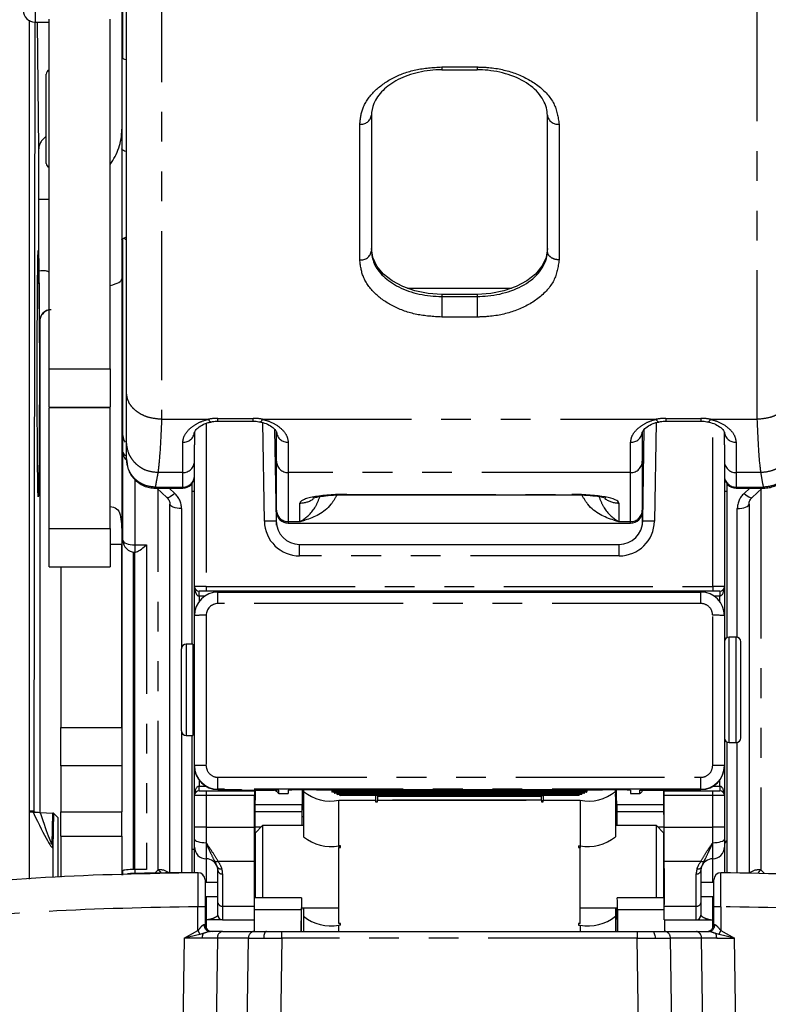
# Model space of a CAD drawing. Extents: x 0 to 1180, y 0 to 763.
# Drawn here: x 706 to 738, y 413 to 455 of the extents above; entities that cross this region are included whole.
import ezdxf

# ---------------------------------------------------------------- set-up
doc = ezdxf.new("R2010")
doc.units = 0
doc.linetypes.add('PHANTOM', pattern=[12.7, 6.35, -1.27, 1.27, -1.27, 1.27, -1.27])
doc.layers.get('0').update_dxf_attribs({"linetype": 'CONTINUOUS'})

msp = doc.modelspace()

# ---------------------------------------------------------------- linework, layer by layer
at = {"color": 7, "linetype": 'CONTINUOUS'}
for p, q in [((710.657, 439.074), (710.657, 459.796)), ((710.507, 453.314), (710.507, 458.829)), ((710.457, 456.943), (710.457, 450.292)), ((706.507, 454.937), (706.507, 418.343)), ((706.75, 454.859), (706.707, 421.239)), ((706.757, 454.859), (707.357, 454.859)), ((707.357, 440.08), (707.357, 454.988)), ((709.957, 440.08), (709.957, 454.988)), ((724.107, 452.828), (725.607, 452.828)), ((707.237, 448.841), (707.237, 452.641)), ((721.107, 450.89), (721.107, 445.108)), ((728.607, 445.108), (728.607, 450.89)), ((710.457, 450.292), (710.457, 443.92)), ((710.507, 437.241), (710.507, 445.612)), ((706.947, 442.105), (706.922, 444.227)), ((710.457, 443.92), (710.457, 424.453)), ((727.073, 443.507), (722.641, 443.507)), ((725.607, 443.258), (724.107, 443.258)), ((706.957, 442.105), (706.957, 421.187)), ((707.357, 438.45), (707.357, 440.08)), ((709.957, 440.08), (709.957, 438.45)), ((707.357, 438.45), (709.957, 438.45)), ((707.357, 433.278), (707.357, 438.426)), ((709.957, 433.278), (709.957, 438.426)), ((714.258, 437.826), (714.255, 437.825)), ((714.557, 437.856), (716.057, 437.856)), ((733.355, 437.825), (733.358, 437.826)), ((733.657, 437.856), (735.157, 437.856)), ((710.507, 436.541), (710.507, 437.241)), ((713.557, 437.389), (713.557, 436.848)), ((716.971, 437.502), (717.04, 433.59)), ((717.057, 436.155), (717.057, 437.389)), ((732.657, 437.389), (732.657, 436.155)), ((732.674, 433.59), (732.742, 437.51)), ((736.157, 436.848), (736.157, 437.389)), ((713.557, 430.807), (713.557, 436.848)), ((736.157, 436.848), (736.157, 430.807)), ((710.507, 432.78), (710.507, 436.541)), ((716.989, 436.507), (717.057, 436.507)), ((732.657, 436.507), (732.725, 436.507)), ((717.057, 436.215), (716.994, 436.215)), ((717.057, 434.069), (717.057, 436.155)), ((732.657, 436.215), (732.72, 436.215)), ((732.657, 436.155), (732.657, 434.069)), ((713.457, 428.357), (713.457, 435.202)), ((736.257, 435.202), (736.257, 428.63)), ((711.879, 435.002), (713.057, 435.002)), ((711.945, 435.002), (712.375, 434.606)), ((713.457, 434.878), (713.557, 434.878)), ((720.057, 434.722), (729.657, 434.722)), ((729.657, 434.722), (729.657, 434.736)), ((736.157, 434.878), (736.257, 434.878)), ((736.657, 435.002), (737.834, 435.002)), ((737.339, 434.606), (737.768, 435.002)), ((712.507, 418.608), (712.507, 434.321)), ((737.207, 434.321), (737.207, 418.608)), ((717.057, 434.007), (717.057, 434.069)), ((717.057, 433.422), (717.057, 434.007)), ((732.657, 434.069), (732.657, 434.007)), ((732.657, 434.007), (732.657, 433.422)), ((717.557, 433.507), (732.157, 433.507)), ((707.357, 431.649), (707.357, 433.278)), ((709.957, 433.278), (709.957, 431.649)), ((710.457, 424.802), (710.457, 432.6)), ((718.04, 432.607), (731.674, 432.607)), ((710.957, 418.753), (710.957, 432.282)), ((711.007, 432.28), (711.046, 432.28)), ((711.007, 418.753), (711.007, 432.28)), ((707.357, 431.649), (709.957, 431.649)), ((707.857, 431.649), (707.857, 424.802)), ((713.557, 429.574), (713.557, 430.807)), ((714.057, 430.607), (713.757, 430.607)), ((735.657, 430.607), (714.057, 430.607)), ((714.557, 430.574), (735.157, 430.574)), ((735.957, 430.607), (735.657, 430.607)), ((736.157, 430.807), (736.157, 429.574)), ((713.557, 423.175), (713.557, 429.574)), ((736.157, 429.574), (736.157, 423.175)), ((713.482, 428.357), (713.207, 428.357)), ((713.482, 428.357), (713.482, 426.407)), ((736.657, 428.657), (736.357, 428.657)), ((736.857, 426.407), (736.857, 428.457)), ((713.007, 426.407), (713.007, 428.157)), ((713.557, 427.757), (713.482, 427.757)), ((713.007, 424.657), (713.007, 426.407)), ((713.482, 426.407), (713.482, 424.457)), ((736.857, 424.357), (736.857, 426.407)), ((713.482, 425.057), (713.557, 425.057)), ((707.857, 423.173), (707.857, 424.802)), ((710.457, 424.802), (710.457, 424.453)), ((710.457, 424.453), (710.457, 423.173)), ((713.207, 424.457), (713.482, 424.457)), ((713.457, 418.614), (713.457, 424.457)), ((736.257, 424.184), (736.257, 418.614)), ((736.357, 424.157), (736.657, 424.157)), ((707.857, 423.173), (707.857, 421.207)), ((710.457, 423.173), (710.457, 421.207)), ((713.557, 423.157), (713.557, 423.175)), ((713.557, 421.907), (713.557, 423.157)), ((736.157, 423.175), (736.157, 423.157)), ((736.157, 423.157), (736.157, 421.907)), ((713.757, 422.107), (714.057, 422.107)), ((714.057, 422.107), (716.122, 422.107)), ((714.557, 422.157), (715.557, 422.157)), ((715.557, 422.139), (716.95, 422.139)), ((716.122, 422.139), (716.122, 422.107)), ((716.122, 422.107), (716.122, 421.911)), ((717.004, 422.138), (717.057, 422.085)), ((717.157, 421.985), (717.157, 422.13)), ((717.557, 422.126), (717.557, 421.994)), ((718.154, 422.145), (718.15, 421.505)), ((718.207, 422.146), (718.207, 422.082)), ((718.207, 422.082), (718.207, 420.147)), ((718.757, 422.148), (730.957, 422.148)), ((730.294, 422.094), (719.42, 422.094)), ((730.277, 422.104), (719.437, 422.104)), ((730.134, 422.141), (719.58, 422.141)), ((731.507, 422.082), (731.507, 422.146)), ((731.507, 422.082), (731.507, 420.147)), ((732.157, 422.126), (732.157, 421.994)), ((732.557, 421.985), (732.557, 422.13)), ((732.71, 422.138), (732.657, 422.085)), ((732.764, 422.139), (734.157, 422.139)), ((733.592, 422.107), (733.592, 422.139)), ((733.592, 422.107), (735.657, 422.107)), ((733.592, 421.911), (733.592, 422.107)), ((734.157, 422.157), (735.157, 422.157)), ((735.657, 422.107), (735.957, 422.107)), ((713.557, 420.548), (713.557, 421.907)), ((716.122, 420.557), (716.122, 421.911)), ((730.294, 422.057), (719.42, 422.057)), ((730.277, 422.048), (719.437, 422.048)), ((719.517, 422.048), (719.525, 422.01)), ((730.189, 422.01), (719.525, 422.01)), ((719.525, 422.01), (719.547, 422.001)), ((730.167, 422.001), (719.547, 422.001)), ((719.627, 422.001), (719.635, 421.964)), ((730.079, 421.964), (719.635, 421.964)), ((719.635, 421.964), (719.657, 421.954)), ((730.057, 421.954), (719.657, 421.954)), ((719.708, 421.702), (721.282, 421.702)), ((719.737, 421.954), (719.745, 421.917)), ((729.969, 421.917), (719.745, 421.917)), ((719.745, 421.917), (719.767, 421.908)), ((729.947, 421.908), (719.767, 421.908)), ((721.282, 421.908), (721.282, 421.702)), ((721.282, 421.702), (721.282, 421.629)), ((721.357, 421.871), (721.357, 421.87)), ((728.357, 421.87), (721.357, 421.87)), ((721.357, 421.87), (721.357, 421.702)), ((721.357, 421.702), (721.357, 421.702)), ((721.357, 421.629), (721.357, 421.702)), ((728.357, 421.871), (728.357, 421.87)), ((728.357, 421.702), (728.357, 421.87)), ((728.357, 421.702), (728.357, 421.702)), ((728.357, 421.702), (728.357, 421.629)), ((728.432, 421.908), (728.432, 421.702)), ((728.432, 421.702), (730.006, 421.702)), ((728.432, 421.629), (728.432, 421.702)), ((729.947, 421.908), (729.969, 421.917)), ((729.969, 421.917), (729.976, 421.954)), ((730.057, 421.954), (730.079, 421.964)), ((730.079, 421.964), (730.087, 422.001)), ((730.167, 422.001), (730.189, 422.01)), ((730.189, 422.01), (730.197, 422.048)), ((733.592, 420.557), (733.592, 421.911)), ((736.157, 421.907), (736.157, 420.548)), ((706.707, 421.239), (706.757, 421.19)), ((716.148, 421.212), (716.15, 421.505)), ((718.148, 421.212), (718.15, 421.505)), ((718.153, 421.013), (718.157, 421.526)), ((721.282, 421.629), (721.357, 421.629)), ((728.357, 421.629), (728.432, 421.629)), ((731.557, 421.526), (731.56, 421.013)), ((731.564, 421.505), (731.565, 421.212)), ((733.564, 421.505), (733.566, 421.212)), ((706.979, 421.186), (707.523, 421.15)), ((707.551, 421.146), (707.518, 419.694)), ((707.74, 420.957), (707.551, 421.146)), ((707.746, 420.957), (707.74, 420.957)), ((707.746, 418.427), (707.746, 420.957)), ((707.857, 420.167), (707.857, 421.207)), ((710.457, 420.167), (710.457, 421.207)), ((718.148, 421.212), (716.148, 421.212)), ((733.566, 421.212), (731.565, 421.212)), ((713.557, 420.05), (713.557, 420.548)), ((716.122, 419.106), (716.122, 420.557)), ((716.457, 420.621), (716.157, 420.321)), ((718.207, 420.621), (716.457, 420.621)), ((716.457, 420.621), (716.457, 418.066)), ((733.257, 420.621), (731.507, 420.621)), ((733.557, 420.321), (733.257, 420.621)), ((733.257, 418.066), (733.257, 420.621)), ((733.592, 419.106), (733.592, 420.557)), ((736.157, 420.548), (736.157, 420.05)), ((707.857, 420.167), (707.857, 418.431)), ((710.457, 420.167), (710.457, 418.512)), ((713.557, 419.707), (713.557, 420.05)), ((716.157, 418.204), (716.157, 420.321)), ((733.557, 420.321), (733.557, 418.204)), ((736.157, 420.05), (736.157, 419.707)), ((713.557, 419.607), (713.457, 419.607)), ((713.557, 418.614), (713.557, 419.707)), ((719.707, 419.767), (719.707, 419.695)), ((719.707, 416.454), (719.707, 419.695)), ((719.707, 419.695), (719.783, 419.695)), ((719.783, 419.767), (719.708, 419.767)), ((719.783, 419.695), (719.783, 419.767)), ((729.931, 419.767), (730.006, 419.767)), ((729.931, 419.767), (729.931, 419.695)), ((729.931, 419.695), (730.007, 419.695)), ((730.007, 419.767), (730.007, 419.695)), ((730.007, 416.454), (730.007, 419.695)), ((736.157, 419.707), (736.157, 418.614)), ((711.507, 418.753), (711.007, 418.753)), ((714.557, 417.334), (714.557, 418.707)), ((716.122, 417.193), (716.122, 419.106)), ((733.592, 417.193), (733.592, 419.106)), ((735.157, 418.707), (735.157, 417.334)), ((710.507, 418.514), (710.507, 418.699)), ((710.74, 418.573), (710.698, 418.572)), ((714.007, 418.314), (714.007, 417.156)), ((735.707, 417.156), (735.707, 418.314)), ((716.157, 417.54), (716.157, 418.204)), ((716.457, 418.066), (716.457, 417.54)), ((733.257, 417.54), (733.257, 418.066)), ((733.557, 418.204), (733.557, 417.54)), ((718.124, 417.54), (716.124, 417.54)), ((733.59, 417.54), (731.59, 417.54)), ((714.007, 417.156), (714.007, 416.413)), ((714.557, 416.807), (714.557, 417.334)), ((716.122, 416.607), (716.122, 417.193)), ((718.114, 416.113), (718.12, 417.04)), ((718.121, 417.121), (719.707, 417.121)), ((718.121, 416.113), (718.128, 417.121)), ((718.207, 417.121), (718.207, 416.761)), ((730.007, 417.121), (731.593, 417.121)), ((731.507, 417.121), (731.507, 416.761)), ((731.593, 416.113), (731.586, 417.121)), ((731.593, 417.04), (731.599, 416.113)), ((733.592, 416.607), (733.592, 417.193)), ((735.157, 417.334), (735.157, 416.807)), ((735.707, 416.413), (735.707, 417.156)), ((714.007, 416.61), (714.057, 416.607)), ((714.757, 416.607), (716.122, 416.607)), ((716.114, 416.113), (716.117, 416.607)), ((718.207, 416.761), (718.207, 416.113)), ((731.507, 416.761), (731.507, 416.113)), ((733.592, 416.607), (734.957, 416.607)), ((733.596, 416.607), (733.6, 416.113)), ((735.657, 416.607), (735.707, 416.61)), ((719.783, 416.454), (719.707, 416.454)), ((719.783, 416.381), (719.708, 416.381)), ((719.783, 416.381), (719.783, 416.454)), ((730.007, 416.454), (729.931, 416.454)), ((729.931, 416.454), (729.931, 416.381)), ((729.931, 416.381), (730.006, 416.381)), ((714.746, 416.113), (714.224, 416.113)), ((714.746, 416.113), (716.075, 416.113)), ((716.075, 416.113), (716.626, 416.113)), ((716.626, 416.113), (717.276, 416.113)), ((717.276, 416.113), (732.438, 416.113)), ((732.438, 416.113), (733.088, 416.113)), ((733.088, 416.113), (733.639, 416.113)), ((733.639, 416.113), (734.968, 416.113)), ((734.968, 416.113), (735.489, 416.113))]:
    msp.add_line(p, q, dxfattribs=at)
at = {"color": 7, "linetype": 'PHANTOM'}
for p, q in [((712.157, 458.657), (712.157, 437.935)), ((737.557, 437.935), (737.557, 458.657)), ((706.757, 455.735), (706.757, 454.859)), ((706.914, 449.466), (706.866, 454.859)), ((724.107, 452.949), (725.607, 452.949)), ((724.107, 452.949), (724.107, 452.828)), ((720.607, 444.728), (720.607, 450.511)), ((729.107, 450.511), (729.107, 444.728)), ((706.922, 444.227), (706.922, 447.316)), ((706.922, 447.316), (707.357, 447.316)), ((724.107, 443.258), (724.107, 443.17)), ((724.107, 443.17), (724.107, 442.291)), ((724.107, 443.17), (725.607, 443.17)), ((725.607, 443.258), (725.607, 443.17)), ((725.607, 443.17), (725.607, 442.291)), ((725.607, 442.291), (724.107, 442.291)), ((706.957, 442.105), (706.947, 442.105)), ((707.357, 440.08), (709.957, 440.08)), ((709.957, 438.426), (707.357, 438.426)), ((712.157, 437.935), (714.154, 437.935)), ((714.057, 437.764), (714.057, 430.811)), ((714.557, 437.976), (716.057, 437.976)), ((714.557, 437.856), (714.557, 437.976)), ((716.057, 437.856), (716.057, 437.976)), ((716.46, 437.935), (733.254, 437.935)), ((716.54, 433.59), (716.466, 437.792)), ((733.247, 437.794), (733.174, 433.59)), ((733.657, 437.976), (735.157, 437.976)), ((733.657, 437.976), (733.657, 437.856)), ((735.157, 437.976), (735.157, 437.856)), ((735.56, 437.935), (737.557, 437.935)), ((735.657, 430.811), (735.657, 437.761)), ((713.057, 435.662), (713.057, 436.961)), ((717.557, 436.961), (717.557, 435.662)), ((732.157, 435.662), (732.157, 436.961)), ((736.657, 436.961), (736.657, 435.662)), ((713.057, 435.662), (711.998, 435.662)), ((713.057, 435.043), (713.057, 435.662)), ((732.157, 435.662), (717.557, 435.662)), ((717.557, 435.662), (717.557, 433.575)), ((732.157, 433.575), (732.157, 435.662)), ((737.716, 435.662), (736.657, 435.662)), ((736.657, 435.662), (736.657, 435.043)), ((711.007, 435.376), (711.007, 432.586)), ((711.888, 435.043), (711.879, 435.05)), ((711.888, 435.043), (713.057, 435.043)), ((712.007, 418.734), (712.007, 434.945)), ((712.473, 435.002), (712.714, 434.78)), ((713.057, 435.002), (713.057, 435.043)), ((720.057, 434.736), (729.657, 434.736)), ((720.057, 434.723), (720.057, 434.736)), ((736.657, 435.043), (737.826, 435.043)), ((736.657, 435.043), (736.657, 435.002)), ((737, 434.78), (737.241, 435.002)), ((737.707, 434.945), (737.707, 418.734)), ((737.834, 435.045), (737.826, 435.043)), ((717.024, 434.463), (717.057, 434.463)), ((718.057, 433.575), (718.057, 434.367)), ((731.657, 434.367), (731.657, 433.575)), ((732.657, 434.463), (732.689, 434.463)), ((713.007, 434.128), (713.007, 428.157)), ((717.03, 434.166), (717.057, 434.166)), ((732.657, 434.166), (732.684, 434.166)), ((736.707, 428.651), (736.707, 434.128)), ((717.557, 433.575), (718.057, 433.575)), ((717.557, 433.575), (717.557, 433.507)), ((731.657, 433.575), (732.157, 433.575)), ((732.157, 433.507), (732.157, 433.575)), ((707.357, 433.278), (709.957, 433.278)), ((710.457, 432.6), (709.957, 432.6)), ((711.007, 432.586), (711.507, 432.586)), ((711.007, 432.586), (711.007, 432.28)), ((711.507, 432.586), (711.507, 418.753)), ((718.04, 432.116), (718.04, 432.607)), ((731.674, 432.116), (731.674, 432.607)), ((731.674, 432.116), (718.04, 432.116)), ((713.757, 430.404), (713.757, 430.607)), ((714.057, 430.811), (714.057, 430.607)), ((714.057, 430.811), (735.657, 430.811)), ((714.557, 430.083), (714.557, 430.574)), ((735.157, 430.083), (735.157, 430.574)), ((735.657, 430.811), (735.657, 430.607)), ((735.957, 430.607), (735.957, 430.404)), ((713.998, 430.404), (713.757, 430.404)), ((713.757, 430.404), (713.757, 430.174)), ((735.157, 430.083), (714.557, 430.083)), ((735.957, 430.404), (735.715, 430.404)), ((735.957, 430.174), (735.957, 430.404)), ((714.057, 429.583), (714.057, 423.184)), ((735.657, 423.184), (735.657, 429.583)), ((713.207, 428.357), (713.207, 426.407)), ((736.357, 426.407), (736.357, 428.657)), ((736.657, 426.407), (736.657, 428.657)), ((713.207, 426.407), (713.207, 424.457)), ((736.357, 424.157), (736.357, 426.407)), ((736.657, 424.157), (736.657, 426.407)), ((707.857, 424.802), (710.457, 424.802)), ((713.007, 424.657), (713.007, 418.612)), ((736.707, 418.612), (736.707, 424.163)), ((710.457, 423.173), (707.857, 423.173)), ((713.757, 422.557), (713.757, 422.304)), ((714.557, 422.175), (714.557, 422.684)), ((714.557, 422.684), (735.157, 422.684)), ((735.157, 422.175), (735.157, 422.684)), ((735.957, 422.304), (735.957, 422.557)), ((713.757, 422.107), (713.757, 422.304)), ((713.757, 422.304), (714.036, 422.304)), ((714.057, 422.107), (714.057, 421.911)), ((735.157, 422.175), (714.557, 422.175)), ((714.557, 422.175), (714.557, 422.157)), ((715.557, 422.157), (715.557, 422.139)), ((734.157, 422.139), (734.157, 422.157)), ((735.157, 422.157), (735.157, 422.175)), ((735.657, 421.911), (735.657, 422.107)), ((735.678, 422.304), (735.957, 422.304)), ((735.957, 422.304), (735.957, 422.107)), ((714.057, 421.911), (714.057, 420.557)), ((716.122, 421.911), (714.057, 421.911)), ((719.708, 419.767), (719.708, 421.702)), ((721.357, 421.702), (728.357, 421.702)), ((728.357, 421.702), (721.357, 421.702)), ((730.006, 421.702), (730.006, 419.767)), ((735.657, 421.911), (733.592, 421.911)), ((735.657, 420.557), (735.657, 421.911)), ((718.15, 421.505), (716.15, 421.505)), ((733.564, 421.505), (731.564, 421.505)), ((707.494, 419.837), (707.523, 421.15)), ((707.857, 421.207), (710.457, 421.207)), ((718.153, 421.013), (718.207, 421.013)), ((731.507, 421.013), (731.56, 421.013)), ((714.057, 420.557), (716.122, 420.557)), ((714.057, 420.557), (714.057, 419.894)), ((716.398, 420.561), (716.144, 420.561)), ((733.57, 420.561), (733.316, 420.561)), ((733.592, 420.557), (735.657, 420.557)), ((735.657, 419.894), (735.657, 420.557)), ((707.857, 420.167), (710.457, 420.167)), ((707.518, 419.694), (707.518, 418.42)), ((714.057, 419.894), (714.057, 419.207)), ((735.657, 419.207), (735.657, 419.894)), ((714.057, 419.207), (714.057, 418.207)), ((735.657, 418.207), (735.657, 419.207)), ((711.007, 418.753), (711.007, 418.581)), ((711.86, 418.599), (712.007, 418.734)), ((714.559, 419.106), (716.122, 419.106)), ((733.592, 419.106), (735.155, 419.106)), ((737.707, 418.734), (737.854, 418.599)), ((714.757, 418.566), (714.757, 417.193)), ((734.957, 417.193), (734.957, 418.566)), ((714.007, 418.207), (714.057, 418.207)), ((714.057, 418.207), (714.557, 418.207)), ((735.157, 418.207), (735.657, 418.207)), ((735.657, 418.207), (735.707, 418.207)), ((714.007, 417.607), (714.057, 417.607)), ((714.057, 417.607), (714.557, 417.607)), ((714.057, 417.607), (714.057, 416.607)), ((735.157, 417.607), (735.657, 417.607)), ((735.657, 416.607), (735.657, 417.607)), ((735.657, 417.607), (735.707, 417.607)), ((713.707, 416.148), (713.707, 417.166)), ((714.757, 417.193), (716.122, 417.193)), ((714.757, 417.193), (714.757, 416.607)), ((718.12, 417.04), (716.122, 417.04)), ((733.592, 417.04), (731.593, 417.04)), ((733.592, 417.193), (734.957, 417.193)), ((734.957, 416.607), (734.957, 417.193)), ((736.007, 417.166), (736.007, 416.148)), ((714.057, 416.607), (714.057, 416.247)), ((735.657, 416.247), (735.657, 416.607)), ((719.708, 416.113), (719.708, 416.381)), ((730.006, 416.381), (730.006, 416.113)), ((713.12, 415.823), (713.029, 409.513)), ((713.12, 415.823), (713.707, 416.148)), ((713.786, 415.986), (713.12, 415.823)), ((713.885, 415.824), (713.12, 415.823)), ((713.918, 416.022), (713.786, 415.986)), ((714.534, 415.823), (713.885, 415.824)), ((714.534, 415.823), (714.442, 409.513)), ((715.863, 415.823), (714.534, 415.823)), ((715.771, 409.513), (715.863, 415.823)), ((715.863, 415.823), (716.511, 415.824)), ((716.511, 415.824), (717.276, 415.823)), ((717.276, 415.823), (717.185, 409.513)), ((717.276, 415.823), (717.276, 416.113)), ((732.438, 415.823), (717.276, 415.823)), ((732.438, 416.113), (732.438, 415.823)), ((732.438, 415.823), (733.203, 415.824)), ((732.529, 409.513), (732.438, 415.823)), ((733.203, 415.824), (733.851, 415.823)), ((733.851, 415.823), (733.942, 409.513)), ((735.18, 415.823), (733.851, 415.823)), ((735.829, 415.824), (735.18, 415.823)), ((735.271, 409.513), (735.18, 415.823)), ((735.927, 415.986), (735.796, 416.022)), ((735.829, 415.824), (736.594, 415.823)), ((736.594, 415.823), (735.927, 415.986)), ((736.007, 416.148), (736.594, 415.823)), ((736.685, 409.513), (736.594, 415.823))]:
    msp.add_line(p, q, dxfattribs=at)
at = {"color": 7, "linetype": 'CONTINUOUS', "flags": 128}
for points in [[(710.457, 453.379), (710.462, 453.358), (710.476, 453.338), (710.5, 453.319), (710.533, 453.3), (710.575, 453.281), (710.625, 453.264), (710.642, 453.259)], [(710.641, 449.346), (710.625, 449.35), (710.575, 449.367), (710.533, 449.386), (710.5, 449.405), (710.476, 449.425), (710.462, 449.445), (710.457, 449.465)], [(710.457, 445.577), (710.462, 445.597), (710.476, 445.617), (710.5, 445.637), (710.533, 445.656), (710.575, 445.674), (710.625, 445.692), (710.642, 445.697)], [(724.107, 443.258), (723.522, 443.296), (722.959, 443.407), (722.44, 443.587), (721.986, 443.83), (721.612, 444.126), (721.335, 444.464), (721.165, 444.83), (721.107, 445.211)], [(728.607, 445.211), (728.549, 444.83), (728.378, 444.464), (728.101, 444.126), (727.728, 443.83), (727.274, 443.587), (726.755, 443.407), (726.192, 443.296), (725.607, 443.258)], [(716.15, 421.505), (716.153, 421.877), (716.154, 422.139)], [(731.564, 421.505), (731.561, 421.877), (731.559, 422.145)], [(733.559, 422.139), (733.561, 421.877), (733.564, 421.505)], [(718.207, 421.957), (718.198, 421.914), (718.157, 421.526)], [(731.557, 421.526), (731.516, 421.914), (731.507, 421.957)], [(716.144, 420.561), (716.145, 420.73), (716.146, 420.948), (716.148, 421.212)], [(718.144, 420.621), (718.145, 420.73), (718.146, 420.948), (718.148, 421.212)], [(718.151, 420.621), (718.151, 420.659), (718.152, 420.735), (718.152, 420.822), (718.153, 420.915), (718.153, 421.013)], [(731.56, 421.013), (731.561, 420.926), (731.561, 420.842), (731.562, 420.763), (731.562, 420.691), (731.563, 420.63), (731.563, 420.621)], [(731.565, 421.212), (731.567, 420.948), (731.569, 420.73), (731.569, 420.621)], [(733.566, 421.212), (733.567, 420.948), (733.569, 420.73), (733.57, 420.561)], [(716.124, 417.532), (716.124, 417.561), (716.125, 417.789), (716.127, 418.052), (716.129, 418.342), (716.131, 418.649), (716.133, 418.962), (716.135, 419.273), (716.137, 419.571), (716.139, 419.846), (716.141, 420.09), (716.142, 420.295), (716.143, 420.454), (716.144, 420.561)], [(733.57, 420.561), (733.571, 420.454), (733.572, 420.295), (733.573, 420.09), (733.575, 419.846), (733.576, 419.571), (733.578, 419.273), (733.581, 418.962), (733.583, 418.649), (733.585, 418.342), (733.587, 418.052), (733.588, 417.789), (733.59, 417.561), (733.59, 417.532)], [(716.122, 417.264), (716.122, 417.314), (716.123, 417.39), (716.123, 417.452), (716.123, 417.499), (716.124, 417.528), (716.124, 417.54), (716.124, 417.532)], [(718.124, 417.532), (718.124, 417.54), (718.124, 417.528), (718.123, 417.499), (718.123, 417.452), (718.123, 417.39), (718.122, 417.314), (718.122, 417.229), (718.121, 417.136), (718.12, 417.04)], [(731.593, 417.04), (731.593, 417.136), (731.592, 417.229), (731.591, 417.314), (731.591, 417.39), (731.591, 417.452), (731.59, 417.499), (731.59, 417.528), (731.59, 417.54), (731.59, 417.532)], [(733.59, 417.532), (733.59, 417.54), (733.59, 417.528), (733.59, 417.499), (733.591, 417.452), (733.591, 417.39), (733.592, 417.314), (733.592, 417.264)]]:
    msp.add_lwpolyline(points, dxfattribs=at)
at = {"color": 7, "linetype": 'PHANTOM', "flags": 128}
for points in [[(709.957, 443.636), (710.071, 443.667), (710.171, 443.701), (710.258, 443.735), (710.329, 443.771), (710.385, 443.807), (710.425, 443.844), (710.449, 443.882), (710.457, 443.92)], [(712.714, 434.78), (712.645, 434.72), (712.579, 434.67), (712.518, 434.631), (712.464, 434.606), (712.42, 434.595), (712.387, 434.598), (712.375, 434.606)], [(737, 434.78), (737.069, 434.72), (737.135, 434.67), (737.196, 434.631), (737.25, 434.606), (737.294, 434.595), (737.326, 434.598), (737.339, 434.606)], [(713.007, 434.128), (712.909, 434.132), (712.816, 434.143), (712.729, 434.16), (712.653, 434.185), (712.591, 434.214), (712.545, 434.247), (712.516, 434.284), (712.507, 434.321)], [(736.707, 434.128), (736.804, 434.132), (736.898, 434.143), (736.985, 434.16), (737.06, 434.185), (737.123, 434.214), (737.169, 434.247), (737.197, 434.284), (737.207, 434.321)], [(710.507, 432.78), (710.516, 432.742), (710.545, 432.706), (710.591, 432.672), (710.653, 432.643), (710.729, 432.619), (710.816, 432.601), (710.909, 432.59), (711.007, 432.586)], [(713.557, 420.05), (713.566, 420.02), (713.595, 419.991), (713.641, 419.963), (713.703, 419.94), (713.779, 419.92), (713.866, 419.906), (713.959, 419.897), (714.057, 419.894)], [(735.657, 419.894), (735.754, 419.897), (735.848, 419.906), (735.935, 419.92), (736.01, 419.94), (736.073, 419.963), (736.119, 419.991), (736.147, 420.02), (736.157, 420.05)], [(712.007, 418.734), (712.076, 418.667), (712.135, 418.603)], [(737.707, 418.734), (737.638, 418.667), (737.579, 418.603)], [(716.626, 416.113), (716.604, 416.107), (716.583, 416.091), (716.563, 416.065), (716.546, 416.029), (716.532, 415.985), (716.521, 415.935), (716.514, 415.881), (716.511, 415.824)], [(733.088, 416.113), (733.11, 416.107), (733.131, 416.091), (733.15, 416.065), (733.167, 416.029), (733.182, 415.985), (733.193, 415.935), (733.2, 415.881), (733.203, 415.824)]]:
    msp.add_lwpolyline(points, dxfattribs=at)
at = {"color": 7, "linetype": 'CONTINUOUS'}
for centre, radius, start, end in [((706.757, 455.359), 0.5, 180, 270), ((707.437, 452.641), 0.2, 113.5782, 180), ((707.437, 448.841), 0.2, 180, 246.4218), ((711.007, 437.241), 0.5, 180, 214.435), ((711.007, 436.541), 0.5, 180, 218.9131), ((713.057, 435.502), 0.5, 270, 0), ((736.657, 435.502), 0.5, 180, 270), ((717.557, 434.007), 0.5, 180, 270), ((732.157, 434.007), 0.5, 270, 0), ((718.04, 433.607), 1, 181, 270), ((731.674, 433.607), 1, 270, 359), ((711.007, 432.78), 0.5, 180, 270), ((713.757, 430.807), 0.2, 180, 270), ((714.557, 429.574), 1, 89.9954, 179.9952), ((735.157, 429.574), 1, 0.0049, 90.0045), ((735.957, 430.807), 0.2, 270, 0), ((713.207, 428.157), 0.2, 90, 180), ((736.357, 428.457), 0.2, 90, 180), ((736.657, 428.457), 0.2, 0, 90), ((713.207, 424.657), 0.2, 180, 270), ((736.357, 424.357), 0.2, 180, 270), ((736.657, 424.357), 0.2, 270, 0), ((714.557, 423.175), 1, 180.0047, 270.0047), ((714.557, 423.157), 1, 180.0047, 270.0047), ((735.157, 423.175), 1, 269.9953, 359.9952), ((735.157, 423.157), 1, 269.9953, 359.9952), ((713.757, 421.907), 0.2, 90, 180), ((718.457, 405.599), 16.552, 88.9618, 93.1174), ((719.357, 423.471), 1.803, 230.3932, 281.2315), ((719.482, 422.002), 0.111, 113.8939, 123.8958), ((719.925, 420.181), 1.99, 98.7771, 100.0008), ((730.357, 423.471), 1.803, 258.7685, 309.6068), ((729.788, 420.18), 1.991, 79.9993, 81.2226), ((730.232, 422.003), 0.111, 56.1017, 66.1073), ((731.257, 405.599), 16.552, 86.8826, 91.0382), ((735.957, 421.907), 0.2, 0, 90), ((717.244, 427.066), 5.082, 269.0171, 273.5293), ((719.481, 422.149), 0.111, 236.0983, 246.112), ((730.232, 422.149), 0.111, 293.8868, 303.9042), ((732.47, 427.066), 5.082, 266.4707, 270.9829), ((719.357, 421.536), 1.803, 230.3933, 281.2315), ((730.357, 421.536), 1.803, 258.7685, 309.6067), ((736.357, 419.807), 0.2, 120, 180), ((714.057, 419.707), 0.5, 180, 270), ((735.657, 419.707), 0.5, 270, 0), ((714.057, 418.707), 0.5, 18.0932, 90), ((735.657, 418.707), 0.5, 90, 161.9068), ((714.057, 418.707), 0.5, 0, 18.0932), ((735.657, 418.707), 0.5, 161.9068, 180), ((713.581, 318.614), 100, 89.92785, 91.19224), ((713.707, 418.314), 0.3, 0, 89.9279), ((736.007, 418.314), 0.3, 90.0721, 180), ((714.757, 416.807), 0.2, 180, 270), ((719.357, 418.15), 1.803, 230.3933, 281.2315), ((730.357, 418.15), 1.803, 258.7685, 309.6067), ((734.957, 416.807), 0.2, 270, 0), ((714.307, 416.413), 0.3, 180, 270), ((735.407, 416.413), 0.3, 270, 360)]:
    msp.add_arc(centre, radius, start, end, dxfattribs=at)
at = {"color": 7, "linetype": 'PHANTOM'}
for centre, radius, start, end in [((720.66, 450.96), 0.452, 263.274, 351.1239), ((729.054, 450.96), 0.452, 188.8761, 276.726), ((707.949, 450.294), 2.508, 323.1887, 359.9399), ((707.588, 449.414), 0.675, 121.2725, 175.5117), ((720.66, 445.178), 0.452, 263.274, 351.1236), ((714.296, 437.965), 0.145, 191.6092, 253.5755), ((716.318, 437.964), 0.144, 286.0425, 348.5252), ((733.396, 437.965), 0.145, 191.606, 253.5845), ((735.419, 437.964), 0.144, 286.0178, 348.5342), ((713.09, 437.428), 0.468, 265.9205, 355.2349), ((717.524, 437.428), 0.468, 184.765, 274.0795), ((732.19, 437.428), 0.468, 265.9204, 355.2351), ((736.624, 437.428), 0.468, 184.7649, 274.0796), ((710.725, 436.587), 0.223, 191.9272, 251.8408), ((713.06, 436.159), 0.497, 269.6083, 359.6031), ((717.553, 436.159), 0.497, 180.3969, 270.3917), ((732.16, 436.159), 0.497, 269.6083, 359.6032), ((736.653, 436.159), 0.497, 180.3968, 270.3917), ((713.06, 435.54), 0.497, 269.6083, 359.6031), ((736.653, 435.54), 0.497, 180.3968, 270.3917), ((712.119, 434.121), 0.888, 0.4535, 47.9314), ((737.595, 434.121), 0.888, 132.0685, 179.5468), ((718.058, 435.376), 1.009, 269.9536, 304.9096), ((731.656, 435.376), 1.009, 233.8345, 270.0488), ((717.553, 434.072), 0.497, 180.3969, 270.3917), ((732.16, 434.072), 0.497, 269.6083, 359.6032), ((716.785, 426.699), 6.896, 87.883, 92.0376), ((718.04, 433.616), 1.5, 181, 270), ((731.674, 433.616), 1.5, 270, 359), ((732.929, 426.698), 6.896, 87.9624, 92.117), ((714.557, 429.583), 0.5, 89.9953, 179.9953), ((735.157, 429.583), 0.5, 0.0045, 90.0048), ((713.932, 422.689), 6.896, 88.9615, 93.1176), ((735.782, 422.689), 6.896, 86.8824, 91.0384), ((713.932, 416.29), 6.896, 88.9615, 93.1176), ((714.557, 423.184), 0.5, 180.0047, 270.0048), ((735.157, 423.184), 0.5, 269.9952, 359.9954), ((735.782, 416.29), 6.896, 86.8824, 91.0384), ((713.932, 413.661), 6.897, 88.9618, 93.1173), ((735.782, 413.661), 6.897, 86.8827, 91.0382), ((707.081, 419.692), 0.437, 0.2283, 19.3021), ((712.086, 418.097), 0.643, 52.6751, 97.1011), ((714.498, 419.268), 0.173, 241.7483, 290.7577), ((714.675, 418.938), 0.162, 207.758, 286.953), ((714.732, 418.743), 0.179, 191.4217, 278.0495), ((714.057, 418.566), 0.7, 0, 18.0932), ((735.657, 418.566), 0.7, 161.9068, 180), ((734.982, 418.743), 0.179, 261.951, 348.578), ((735.039, 418.938), 0.162, 253.0471, 332.2418), ((735.216, 419.268), 0.173, 249.2424, 298.2515), ((737.627, 418.097), 0.643, 82.8988, 127.325), ((713.782, 415.009), 2.158, 84.0133, 91.9891), ((714.732, 417.37), 0.179, 191.4217, 278.0494), ((734.982, 417.37), 0.179, 261.951, 348.5779), ((735.932, 415.009), 2.158, 88.0109, 95.9867), ((714.246, 416.393), 0.281, 177.0079, 265.5735), ((735.468, 416.393), 0.281, 274.4264, 2.9919), ((727.802, 422.957), 15.654, 205.7839, 206.4456), ((714.496, 415.826), 0.611, 161.2175, 180.1304), ((714.796, 415.853), 0.264, 101.028, 186.5465), ((716.125, 415.853), 0.264, 101.0281, 186.5464), ((733.588, 415.853), 0.264, 353.4531, 78.9723), ((734.918, 415.853), 0.264, 353.4531, 78.9723), ((735.217, 415.826), 0.611, 359.87, 18.7823), ((721.901, 422.962), 15.666, 333.5547, 334.2158)]:
    msp.add_arc(centre, radius, start, end, dxfattribs=at)
for centre, major_axis, ratio, start_param, end_param in [((706.896, 447.316), (0, 3), 0.008727, 4.712389, 5.511625), ((714.557, 436.863), (1.5, 0), 0.741944, 1.570796, 1.842913), ((716.057, 436.863), (1.5, 0), 0.741944, 1.29868, 1.570796), ((733.657, 436.863), (1.5, 0), 0.741944, 1.570796, 1.842913), ((735.157, 436.863), (1.5, 0), 0.741944, 1.29868, 1.570796), ((720.057, 434.367), (2, 0), 0.184383, 1.570796, 3.141593), ((729.657, 434.367), (2, 0), 0.184383, 0, 1.570796), ((714.057, 430.807), (0.5, 0), 0.007259, 1.570796, 3.141593), ((713.757, 430.807), (0, 0.404), 0.495504, 1.570796, 3.141593), ((735.657, 430.807), (0.5, 0), 0.007259, 0, 1.570796), ((735.957, 430.807), (0, 0.404), 0.495504, 3.141593, 4.712389), ((713.757, 421.907), (0, 0.396), 0.504578, 0, 1.570796), ((735.957, 421.907), (0, 0.396), 0.504578, 4.712389, 6.283185), ((714.057, 421.907), (0.5, 0), 0.007259, 1.570796, 3.141593), ((735.657, 421.907), (0.5, 0), 0.007259, 0, 1.570796), ((706.018, 423.027), (-1.492, 3.355), 0.046758, 2.129293, 3.237655), ((706.494, 423.17), (-0.993, 3.356), 0.034315, 2.192995, 3.248284)]:
    msp.add_ellipse(centre, major_axis=major_axis, ratio=ratio, start_param=start_param, end_param=end_param, dxfattribs=at)
at = {"color": 7, "linetype": 'CONTINUOUS'}
msp.add_ellipse((706.896, 439.878), major_axis=(0, 5.25), ratio=0.008727, dxfattribs=at)
for centre, major_axis, ratio, start_param, end_param in [((707.447, 442.105), (0.352, 0.356), 0.997095, 0.783362, 2.348922), ((707.457, 442.105), (0.5, 0), 0.999962, 1.772185, 3.141593), ((711.507, 432.78), (0.49, 0.49), 0.201465, 3.340396, 4.513585), ((717.057, 422.094), (0.5, -0.5), 0.009074, 4.721463, 4.922821), ((720.906, 422.275), (0, 1.633), 0.91829, 1.648531, 1.704528), ((728.807, 422.275), (0, 1.633), 0.91829, 4.578657, 4.634654), ((732.657, 422.094), (0.5, 0.5), 0.009074, 4.501957, 4.703315), ((706.207, 421.239), (0.5, 0), 0.008806, 0.008806, 0.904445), ((706.018, 421.178), (1.5, 0), 0.008727, 1.11709, 1.233654), ((707.051, 421.146), (0.5, 0), 0.023416, 0.023436, 0.335085), ((711.007, 418.699), (0.5, 0), 0.108876, 1.570796, 3.141593)]:
    msp.add_ellipse(centre, major_axis=major_axis, ratio=ratio, start_param=start_param, end_param=end_param, dxfattribs=at)
at = {"color": 7, "linetype": 'PHANTOM'}
for points, knots in [([(720.607, 450.511), (720.634, 450.746), (720.693, 451.241), (721.181, 451.933), (721.966, 452.497), (722.976, 452.876), (723.73, 452.924), (724.107, 452.949)], [0, 0, 0, 0, 0.190166, 0.401393, 0.603273, 0.801587, 1, 1, 1, 1]), ([(725.607, 452.949), (725.776, 452.943), (726.337, 452.927), (727.289, 452.708), (728.28, 452.175), (728.975, 451.404), (729.063, 450.809), (729.107, 450.511)], [0, 0, 0, 0, 0.089625, 0.296686, 0.519184, 0.758789, 1, 1, 1, 1]), ([(725.607, 452.949), (725.607, 452.93), (725.607, 452.892), (725.607, 452.854), (725.607, 452.831), (725.607, 452.829), (725.607, 452.828)], [0, 0, 0, 0, 0.250003, 0.499995, 0.749993, 1, 1, 1, 1]), ([(724.107, 442.291), (723.743, 442.313), (723.003, 442.359), (721.999, 442.725), (721.205, 443.282), (720.698, 443.979), (720.637, 444.484), (720.607, 444.728)], [0, 0, 0, 0, 0.191647, 0.389513, 0.591165, 0.801932, 1, 1, 1, 1]), ([(729.107, 444.728), (729.063, 444.43), (728.975, 443.835), (728.28, 443.064), (727.289, 442.531), (726.337, 442.313), (725.776, 442.296), (725.607, 442.291)], [0, 0, 0, 0, 0.2412108, 0.4808165, 0.703314, 0.9103747, 1, 1, 1, 1]), ([(729.107, 444.728), (729.041, 444.734), (728.91, 444.745), (728.745, 444.833), (728.629, 444.959), (728.614, 445.058), (728.607, 445.108)], [0, 0, 0, 0, 0.249999, 0.499998, 0.749998, 1, 1, 1, 1]), ([(712.157, 437.935), (711.968, 437.951), (711.678, 437.974), (711.329, 438.116), (711.088, 438.263), (710.895, 438.445), (710.708, 438.71), (710.677, 438.931), (710.657, 439.074)], [0, 0, 0, 0, 0.239457, 0.368361, 0.5, 0.631639, 0.760544, 1, 1, 1, 1]), ([(739.057, 439.074), (739.037, 438.931), (739.006, 438.71), (738.819, 438.445), (738.625, 438.263), (738.385, 438.116), (738.036, 437.974), (737.746, 437.951), (737.557, 437.935)], [0, 0, 0, 0, 0.239456, 0.36836, 0.5, 0.63164, 0.760543, 1, 1, 1, 1]), ([(712.157, 437.935), (712.13, 437.39), (712.077, 436.3), (712.024, 435.875), (711.998, 435.662)], [0, 0, 0, 0, 0.5, 1, 1, 1, 1]), ([(713.057, 436.961), (713.071, 437.054), (713.101, 437.247), (713.333, 437.536), (713.674, 437.778), (713.973, 437.894), (714.137, 437.931), (714.154, 437.935)], [0, 0, 0, 0, 0.247792, 0.516128, 0.753689, 0.974176, 1, 1, 1, 1]), ([(716.46, 437.935), (716.561, 437.908), (716.845, 437.83), (717.213, 437.6), (717.501, 437.281), (717.538, 437.068), (717.557, 436.961)], [0, 0, 0, 0, 0.155404, 0.434008, 0.715512, 1, 1, 1, 1]), ([(732.157, 436.961), (732.171, 437.054), (732.201, 437.247), (732.433, 437.536), (732.774, 437.778), (733.073, 437.894), (733.237, 437.931), (733.254, 437.935)], [0, 0, 0, 0, 0.247792, 0.516128, 0.753689, 0.974176, 1, 1, 1, 1]), ([(735.56, 437.935), (735.661, 437.908), (735.945, 437.83), (736.313, 437.6), (736.601, 437.281), (736.638, 437.068), (736.657, 436.961)], [0, 0, 0, 0, 0.155404, 0.434008, 0.715512, 1, 1, 1, 1]), ([(737.716, 435.662), (737.689, 435.875), (737.636, 436.3), (737.583, 437.39), (737.557, 437.935)], [0, 0, 0, 0, 0.5, 1, 1, 1, 1]), ([(711.998, 435.662), (711.829, 435.68), (711.57, 435.707), (711.257, 435.872), (711.043, 436.043), (710.87, 436.254), (710.702, 436.562), (710.675, 436.818), (710.657, 436.985)], [0, 0, 0, 0, 0.239457, 0.368361, 0.5, 0.631639, 0.760543, 1, 1, 1, 1]), ([(739.057, 436.985), (739.039, 436.818), (739.011, 436.562), (738.844, 436.254), (738.671, 436.043), (738.456, 435.872), (738.144, 435.707), (737.885, 435.68), (737.716, 435.662)], [0, 0, 0, 0, 0.239457, 0.368361, 0.5, 0.63164, 0.760543, 1, 1, 1, 1]), ([(711.888, 435.043), (711.733, 435.059), (711.495, 435.084), (711.208, 435.236), (711.011, 435.392), (710.852, 435.587), (710.699, 435.87), (710.673, 436.105), (710.657, 436.257)], [0, 0, 0, 0, 0.239457, 0.368361, 0.5, 0.631639, 0.760543, 1, 1, 1, 1]), ([(739.057, 436.257), (739.04, 436.105), (739.015, 435.87), (738.862, 435.587), (738.703, 435.392), (738.506, 435.236), (738.219, 435.084), (737.981, 435.059), (737.826, 435.043)], [0, 0, 0, 0, 0.239457, 0.368361, 0.5, 0.63164, 0.760543, 1, 1, 1, 1]), ([(711.998, 435.662), (711.976, 435.547), (711.936, 435.34), (711.902, 435.134), (711.888, 435.043)], [0, 0, 0, 0, 0.5600252, 1, 1, 1, 1]), ([(737.826, 435.043), (737.804, 435.159), (737.764, 435.365), (737.731, 435.571), (737.716, 435.662)], [0, 0, 0, 0, 0.560024, 1, 1, 1, 1]), ([(719.638, 434.713), (719.555, 434.573), (719.218, 434.003), (718.589, 433.728), (718.131, 433.593), (718.06, 433.576), (718.057, 433.575)], [0, 0, 0, 0, 0.215748, 0.879261, 0.995433, 1, 1, 1, 1]), ([(731.657, 433.575), (731.654, 433.576), (731.583, 433.593), (731.125, 433.728), (730.496, 434.002), (730.16, 434.571), (730.077, 434.71)], [0, 0, 0, 0, 0.004572, 0.120888, 0.785218, 1, 1, 1, 1]), ([(718.057, 433.575), (718.058, 433.576), (718.094, 433.597), (718.323, 433.743), (718.66, 434.021), (718.848, 434.493), (718.908, 434.643)], [0, 0, 0, 0, 0.004474, 0.110331, 0.716465, 1, 1, 1, 1]), ([(730.805, 434.644), (730.865, 434.494), (731.054, 434.022), (731.391, 433.743), (731.62, 433.597), (731.655, 433.576), (731.657, 433.575)], [0, 0, 0, 0, 0.284176, 0.889768, 0.99553, 1, 1, 1, 1]), ([(714.416, 419.116), (714.367, 419.215), (714.31, 419.33), (714.218, 419.526), (714.186, 419.595), (714.122, 419.74), (714.089, 419.817), (714.057, 419.894)], [0, 0, 0, 0, 0.5, 0.5, 0.75, 0.75, 1, 1, 1, 1]), ([(714.559, 419.106), (714.495, 419.224), (714.418, 419.349), (714.246, 419.613), (714.15, 419.752), (714.057, 419.894)], [0, 0, 0, 0, 0.5, 0.5, 1, 1, 1, 1]), ([(735.155, 419.106), (735.219, 419.224), (735.296, 419.349), (735.468, 419.613), (735.563, 419.752), (735.657, 419.894)], [0, 0, 0, 0, 0.5, 0.5, 1, 1, 1, 1]), ([(735.298, 419.116), (735.347, 419.215), (735.404, 419.33), (735.495, 419.526), (735.527, 419.595), (735.592, 419.74), (735.625, 419.817), (735.657, 419.894)], [0, 0, 0, 0, 0.5, 0.5, 0.75, 0.75, 1, 1, 1, 1]), ([(713.707, 418.614), (713.707, 418.592), (713.707, 418.549), (713.707, 418.217), (713.707, 417.741), (713.707, 417.358), (713.707, 417.166)], [0, 0, 0, 0, 0.249979, 0.499788, 0.749492, 1, 1, 1, 1]), ([(736.007, 417.166), (736.007, 417.357), (736.007, 417.74), (736.007, 418.216), (736.007, 418.549), (736.006, 418.592), (736.006, 418.614)], [0, 0, 0, 0, 0.249979, 0.499788, 0.749493, 1, 1, 1, 1]), ([(713.707, 417.166), (711.566, 417.127), (707.284, 417.049), (700.883, 416.429), (696.666, 415.684), (694.558, 415.312)], [0, 0, 0, 0, 0.333309, 0.666675, 1, 1, 1, 1]), ([(755.156, 415.312), (753.048, 415.684), (748.831, 416.429), (742.429, 417.049), (738.148, 417.127), (736.007, 417.166)], [0, 0, 0, 0, 0.333313, 0.666678, 1, 1, 1, 1]), ([(714.557, 416.807), (714.557, 416.788), (714.534, 416.767), (714.467, 416.722), (714.423, 416.699), (714.278, 416.637), (714.166, 416.607), (714.057, 416.607)], [0, 0, 0, 0, 0.25, 0.25, 0.5, 0.5, 1, 1, 1, 1]), ([(735.157, 416.807), (735.157, 416.788), (735.179, 416.767), (735.247, 416.722), (735.291, 416.699), (735.436, 416.637), (735.548, 416.607), (735.657, 416.607)], [0, 0, 0, 0, 0.25, 0.25, 0.5, 0.5, 1, 1, 1, 1]), ([(713.707, 416.148), (713.755, 416.207), (713.824, 416.292), (713.902, 416.375), (713.942, 416.402), (713.958, 416.406), (713.966, 416.408)], [0, 0, 0, 0, 0.5399816, 0.7857926, 0.897741, 1, 1, 1, 1]), ([(713.966, 416.408), (713.978, 416.409), (714.001, 416.41), (714.005, 416.412), (714.007, 416.413)], [0, 0, 0, 0, 0.499998, 1, 1, 1, 1]), ([(735.707, 416.413), (735.709, 416.412), (735.712, 416.41), (735.736, 416.409), (735.748, 416.408)], [0, 0, 0, 0, 0.500002, 1, 1, 1, 1]), ([(735.748, 416.408), (735.756, 416.406), (735.772, 416.402), (735.812, 416.375), (735.89, 416.292), (735.959, 416.207), (736.007, 416.148)], [0, 0, 0, 0, 0.102642, 0.215104, 0.460543, 1, 1, 1, 1]), ([(714.224, 416.113), (714.218, 416.112), (714.204, 416.112), (714.165, 416.104), (714.07, 416.075), (713.981, 416.044), (713.918, 416.022)], [0, 0, 0, 0, 0.0976586, 0.1993488, 0.4272807, 1, 1, 1, 1]), ([(735.796, 416.022), (735.733, 416.044), (735.644, 416.075), (735.549, 416.104), (735.51, 416.112), (735.496, 416.112), (735.489, 416.113)], [0, 0, 0, 0, 0.571833, 0.799495, 0.901686, 1, 1, 1, 1])]:
    msp.add_open_spline(points, degree=3, knots=knots, dxfattribs=at)
at = {"color": 7, "linetype": 'CONTINUOUS'}
for points, knots in [([(724.107, 452.828), (724.107, 452.828), (723.77, 452.828), (723.091, 452.753), (722.204, 452.433), (721.54, 451.952), (721.179, 451.423), (721.107, 451.049), (721.107, 450.89), (721.107, 450.89)], [0, 0, 0, 0, 0.000012, 0.199744, 0.398665, 0.600159, 0.810501, 0.999988, 1, 1, 1, 1]), ([(728.607, 450.89), (728.607, 450.89), (728.607, 451.092), (728.499, 451.543), (727.97, 452.151), (727.11, 452.616), (726.263, 452.803), (725.759, 452.828), (725.607, 452.828), (725.607, 452.828)], [0, 0, 0, 0, 0.000012, 0.240419, 0.479066, 0.70156, 0.909691, 0.999988, 1, 1, 1, 1]), ([(710.657, 445.587), (710.63, 445.597), (710.575, 445.617), (710.553, 445.645), (710.541, 445.659)], [0, 0, 0, 0, 0.503269, 1, 1, 1, 1]), ([(721.107, 445.108), (721.107, 445.108), (721.107, 444.935), (721.183, 444.564), (721.56, 444.025), (722.232, 443.551), (723.115, 443.241), (723.781, 443.17), (724.107, 443.17), (724.107, 443.17)], [0, 0, 0, 0, 0.000012, 0.197378, 0.407259, 0.608554, 0.807055, 0.999988, 1, 1, 1, 1]), ([(725.607, 443.17), (725.607, 443.17), (725.759, 443.17), (726.263, 443.195), (727.11, 443.382), (727.97, 443.846), (728.499, 444.46), (728.607, 444.897), (728.607, 445.108), (728.607, 445.108)], [0, 0, 0, 0, 0.000012, 0.090309, 0.29844, 0.520934, 0.759581, 0.999988, 1, 1, 1, 1]), ([(706.922, 444.227), (706.922, 444.227), (706.923, 444.238), (706.947, 444.262), (707.051, 444.282), (707.2, 444.278), (707.313, 444.24), (707.357, 444.225)], [0, 0, 0, 0, 0.007662, 0.254994, 0.556988, 0.830058, 1, 1, 1, 1]), ([(710.657, 436.985), (710.657, 437.194), (710.657, 437.609), (710.657, 438.587), (710.657, 439.074)], [0, 0, 0, 0, 0.5023142, 1, 1, 1, 1]), ([(713.558, 437.401), (713.557, 437.397), (713.557, 437.382), (713.606, 437.497), (713.798, 437.651), (714.031, 437.776), (714.205, 437.808), (714.259, 437.818)], [0, 0, 0, 0, 0.1098943, 0.3757357, 0.6435278, 0.8886655, 1, 1, 1, 1]), ([(714.255, 437.825), (714.279, 437.83), (714.376, 437.849), (714.48, 437.853), (714.557, 437.856)], [0, 0, 0, 0, 0.252216, 1, 1, 1, 1]), ([(716.057, 437.856), (716.083, 437.855), (716.185, 437.854), (716.284, 437.838), (716.359, 437.825)], [0, 0, 0, 0, 0.24932, 1, 1, 1, 1]), ([(716.358, 437.823), (716.369, 437.822), (716.487, 437.803), (716.694, 437.719), (716.929, 437.575), (717.053, 437.414), (717.053, 437.4), (717.053, 437.394)], [0, 0, 0, 0, 0.02283, 0.240562, 0.486709, 0.764774, 1, 1, 1, 1]), ([(732.658, 437.401), (732.657, 437.397), (732.657, 437.382), (732.706, 437.497), (732.898, 437.651), (733.131, 437.776), (733.305, 437.808), (733.359, 437.818)], [0, 0, 0, 0, 0.109897, 0.375746, 0.643546, 0.88869, 1, 1, 1, 1]), ([(733.355, 437.825), (733.379, 437.83), (733.476, 437.849), (733.58, 437.853), (733.657, 437.856)], [0, 0, 0, 0, 0.252215, 1, 1, 1, 1]), ([(735.157, 437.856), (735.183, 437.855), (735.285, 437.854), (735.384, 437.838), (735.459, 437.825)], [0, 0, 0, 0, 0.249317, 1, 1, 1, 1]), ([(735.458, 437.823), (735.469, 437.822), (735.587, 437.803), (735.794, 437.719), (736.029, 437.575), (736.153, 437.414), (736.153, 437.4), (736.153, 437.394)], [0, 0, 0, 0, 0.022896, 0.240613, 0.486744, 0.76479, 1, 1, 1, 1]), ([(710.657, 436.257), (710.657, 436.395), (710.657, 436.64), (710.657, 436.88), (710.657, 436.985)], [0, 0, 0, 0, 0.560025, 1, 1, 1, 1]), ([(710.657, 436.257), (710.67, 436.106), (710.69, 435.876), (710.823, 435.596), (710.973, 435.394), (711.169, 435.221), (711.397, 435.095), (711.639, 435.016), (711.803, 435.007), (711.883, 435.002)], [0, 0, 0, 0, 0.243012, 0.370148, 0.496855, 0.623957, 0.75164, 0.878095, 1, 1, 1, 1]), ([(737.83, 435.002), (737.908, 435.006), (738.066, 435.015), (738.3, 435.087), (738.524, 435.206), (738.781, 435.424), (739.008, 435.774), (739.041, 436.1), (739.057, 436.257)], [0, 0, 0, 0, 0.116994, 0.239829, 0.36662, 0.496545, 0.756945, 1, 1, 1, 1]), ([(718.616, 434.582), (718.615, 434.581), (718.605, 434.576), (718.664, 434.598), (718.824, 434.634), (719.142, 434.681), (719.576, 434.716), (719.903, 434.72), (720.057, 434.722)], [0, 0, 0, 0, 0.019863, 0.147671, 0.319339, 0.54101, 0.783602, 1, 1, 1, 1]), ([(729.657, 434.722), (729.748, 434.722), (730.018, 434.719), (730.449, 434.694), (730.836, 434.646), (731.063, 434.594), (731.09, 434.584), (731.102, 434.58)], [0, 0, 0, 0, 0.129286, 0.380399, 0.636612, 0.851067, 1, 1, 1, 1]), ([(712.375, 434.606), (712.398, 434.581), (712.46, 434.515), (712.501, 434.416), (712.505, 434.345), (712.507, 434.321)], [0, 0, 0, 0, 0.283932, 0.760598, 1, 1, 1, 1]), ([(737.207, 434.321), (737.209, 434.35), (737.215, 434.428), (737.262, 434.527), (737.321, 434.588), (737.339, 434.606)], [0, 0, 0, 0, 0.286037, 0.792492, 1, 1, 1, 1]), ([(709.957, 434.225), (710.058, 434.202), (710.262, 434.157), (710.4, 433.893), (710.452, 433.481), (710.456, 433.024), (710.457, 432.71), (710.457, 432.6)], [0, 0, 0, 0, 0.215612, 0.431483, 0.644286, 0.874706, 1, 1, 1, 1]), ([(716.892, 430.574), (716.909, 430.58), (716.982, 430.607), (717.06, 430.607), (717.12, 430.607), (717.122, 430.607)], [0, 0, 0, 0, 0.223697, 0.975024, 1, 1, 1, 1]), ([(732.592, 430.607), (732.594, 430.607), (732.654, 430.607), (732.731, 430.607), (732.805, 430.58), (732.822, 430.574)], [0, 0, 0, 0, 0.024972, 0.776304, 1, 1, 1, 1]), ([(715.38, 422.157), (715.388, 422.154), (715.444, 422.134), (715.504, 422.139), (715.555, 422.139), (715.557, 422.139)], [0, 0, 0, 0, 0.145173, 0.971008, 1, 1, 1, 1]), ([(717.157, 422.13), (717.157, 422.131), (717.14, 422.133), (717.088, 422.135), (717.066, 422.136), (717.015, 422.138), (716.983, 422.138), (716.95, 422.139)], [0, 0, 0, 0, 0.5, 0.5, 0.75, 0.75, 1, 1, 1, 1]), ([(732.557, 422.13), (732.557, 422.131), (732.574, 422.133), (732.643, 422.136), (732.697, 422.138), (732.764, 422.139)], [0, 0, 0, 0, 0.5, 0.5, 1, 1, 1, 1]), ([(734.157, 422.139), (734.159, 422.139), (734.209, 422.139), (734.27, 422.134), (734.326, 422.154), (734.334, 422.157)], [0, 0, 0, 0, 0.028989, 0.854829, 1, 1, 1, 1]), ([(706.676, 421.19), (706.73, 421.19), (706.837, 421.189), (706.942, 421.188), (706.968, 421.187), (706.979, 421.186)], [0, 0, 0, 0, 0.353689, 0.707033, 1, 1, 1, 1]), ([(713.707, 418.614), (711.539, 418.574), (707.197, 418.495), (700.698, 417.866), (696.413, 417.11), (694.268, 416.731)], [0, 0, 0, 0, 0.33263, 0.665963, 1, 1, 1, 1]), ([(711.007, 418.581), (710.961, 418.579), (710.87, 418.577), (710.774, 418.574), (710.71, 418.573), (710.702, 418.572), (710.698, 418.572)], [0, 0, 0, 0, 0.250405, 0.500418, 0.749578, 1, 1, 1, 1]), ([(711.501, 418.592), (711.394, 418.59), (711.211, 418.586), (711.067, 418.582), (711.007, 418.581)], [0, 0, 0, 0, 0.581909, 1, 1, 1, 1]), ([(714.007, 418.314), (714.007, 418.296), (714.007, 418.262), (714.007, 417.996), (714.007, 417.615), (714.007, 417.309), (714.007, 417.156)], [0, 0, 0, 0, 0.249978, 0.499787, 0.749492, 1, 1, 1, 1]), ([(735.707, 417.156), (735.707, 417.309), (735.707, 417.615), (735.707, 417.996), (735.707, 418.262), (735.707, 418.296), (735.707, 418.314)], [0, 0, 0, 0, 0.24998, 0.499788, 0.749492, 1, 1, 1, 1]), ([(755.446, 416.731), (753.301, 417.11), (749.015, 417.866), (742.517, 418.495), (738.175, 418.574), (736.006, 418.614)], [0, 0, 0, 0, 0.33404, 0.667373, 1, 1, 1, 1]), ([(714.757, 416.607), (714.757, 416.607), (714.733, 416.607), (714.652, 416.607), (714.596, 416.607), (714.397, 416.607), (714.226, 416.607), (714.057, 416.607)], [0, 0, 0, 0, 0.25, 0.25, 0.5, 0.5, 1, 1, 1, 1]), ([(734.957, 416.607), (734.957, 416.607), (734.98, 416.607), (735.062, 416.607), (735.118, 416.607), (735.317, 416.607), (735.488, 416.607), (735.657, 416.607)], [0, 0, 0, 0, 0.25, 0.25, 0.5, 0.5, 1, 1, 1, 1])]:
    msp.add_open_spline(points, degree=3, knots=knots, dxfattribs=at)
at = {"color": 7, "linetype": 'PHANTOM'}
for points in [[(714.532, 418.862), (714.504, 418.948), (714.458, 419.029), (714.416, 419.116)], [(714.559, 419.106), (714.623, 419.001), (714.686, 418.895), (714.722, 418.783)], [(734.991, 418.783), (735.028, 418.895), (735.09, 419.001), (735.155, 419.106)], [(735.298, 419.116), (735.255, 419.029), (735.209, 418.948), (735.182, 418.862)]]:
    msp.add_open_spline(points, degree=3, dxfattribs=at)

doc.saveas('drawing.dxf')
